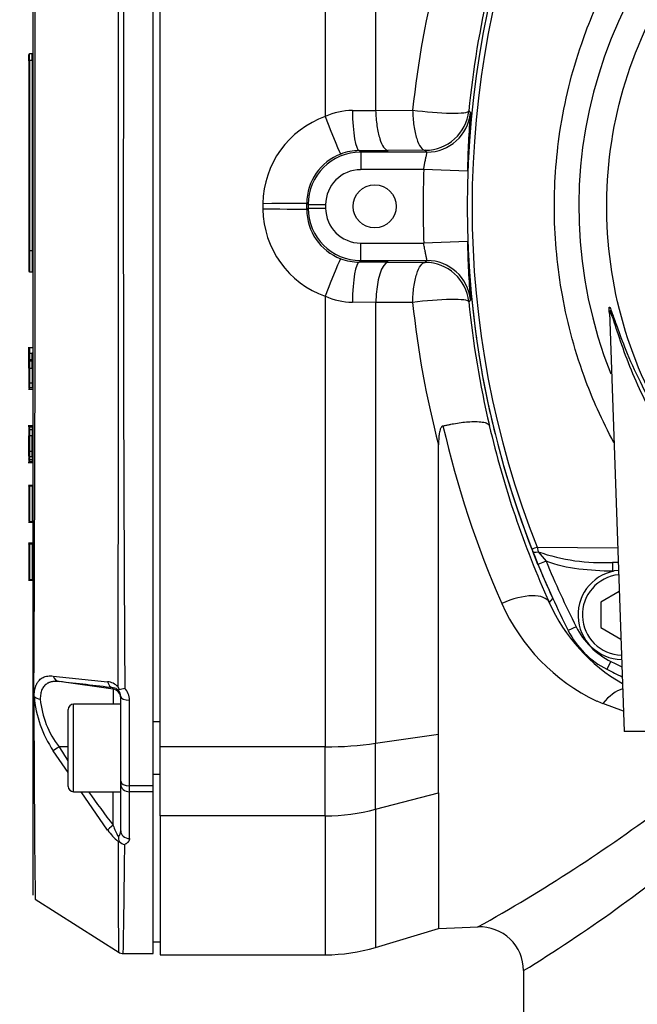
# Paper-space layout 'Sheet1' of a CAD drawing. Units: millimetres. Extents: x 0 to 210, y -3 to 297.
# Drawn here: x 34 to 42, y 134 to 145 of the extents above; entities that cross this region are included whole.
import ezdxf
from ezdxf.enums import TextEntityAlignment as Align

# ---------------------------------------------------------------- set-up
doc = ezdxf.new("R2010")
doc.units = ezdxf.units.MM
doc.layers.add('A700N0BA00', color=7, linetype='Continuous')
doc.layers.add('Default', color=7, linetype='Continuous')
doc.styles.add('SEACAD_Arial', font='arial.ttf')
doc.dimstyles.new('ISO-InstDr', dxfattribs={"dimtxt": 2.24, "dimasz": 3.136, "dimexe": 1.12, "dimexo": 1.12, "dimgap": 0.56, "dimtad": 1, "dimdec": 0, "dimlfac": 10, "dimzin": 0, "dimdsep": 46, "dimtxsty": 'SEACAD_Arial', "dimblk1": '_SE_FILLED', "dimblk2": '_SE_FILLED', "dimsah": 1, "dimcen": 1.12, "dimadec": 0, "dimazin": 0, "dimtfac": 0.5, "dimtofl": 0, "dimtmove": 0, "dimatfit": 3, "dimfxl": 1, "dimtzin": 0, "dimarcsym": 0})

# ---------------------------------------------------------------- blocks, each defined once
blk = doc.blocks.new('SE25')
at = {"layer": 'A700N0BA00', "color": 7, "linetype": 'Continuous'}
for p, q in [((35.985, 136.292), (35.985, 149.533)), ((36.065, 136.737), (36.065, 149.087)), ((37.952, 149.087), (37.952, 143.938)), ((38.527, 149.046), (38.527, 144.009)), ((34.615, 137.337), (34.615, 148.488)), ((34.575, 144.581), (34.575, 144.653)), ((34.605, 144.653), (34.575, 144.653)), ((34.605, 144.581), (34.605, 144.653)), ((34.565, 144.576), (34.565, 144.643)), ((34.565, 144.576), (34.565, 142.401)), ((34.575, 144.581), (34.605, 144.581)), ((34.575, 144.581), (34.575, 142.406)), ((34.605, 144.581), (34.605, 142.406)), ((38.261, 144.007), (38.527, 144.009)), ((38.527, 144.009), (38.949, 144.011)), ((39.59, 144.002), (39.61, 143.982)), ((38.339, 143.549), (38.356, 143.531)), ((39.112, 143.531), (38.356, 143.531)), ((38.356, 143.531), (38.356, 143.332)), ((39.093, 143.553), (38.671, 143.55)), ((39.112, 143.531), (39.093, 143.553)), ((39.076, 143.332), (38.356, 143.332)), ((39.576, 143.313), (39.076, 143.332)), ((37.24, 142.947), (37.24, 142.878)), ((37.74, 142.877), (37.74, 142.948)), ((37.74, 142.948), (37.756, 142.932)), ((37.74, 142.877), (37.756, 142.893)), ((37.756, 142.932), (37.956, 142.932)), ((37.756, 142.932), (37.756, 142.893)), ((37.756, 142.893), (37.956, 142.893)), ((37.956, 142.932), (37.956, 142.893)), ((34.575, 142.406), (34.605, 142.406)), ((34.575, 142.406), (34.575, 142.164)), ((34.605, 142.406), (34.605, 142.164)), ((38.356, 142.293), (38.356, 142.493)), ((38.356, 142.493), (39.076, 142.493)), ((39.576, 142.511), (39.076, 142.493)), ((34.565, 142.401), (34.565, 142.174)), ((38.339, 142.275), (38.356, 142.293)), ((38.356, 142.293), (39.112, 142.293)), ((39.093, 142.272), (39.112, 142.293)), ((38.671, 142.274), (39.093, 142.272)), ((34.575, 142.164), (34.605, 142.164)), ((37.952, 141.886), (37.952, 136.737)), ((39.61, 141.843), (39.59, 141.822)), ((38.527, 141.815), (38.261, 141.818)), ((38.949, 141.814), (38.527, 141.815)), ((38.527, 141.815), (38.527, 136.778)), ((41.198, 141.705), (41.366, 136.912)), ((34.621, 141.296), (34.559, 141.296)), ((34.617, 141.296), (34.561, 141.296)), ((34.565, 141.286), (34.566, 141.289)), ((34.565, 141.229), (34.565, 141.286)), ((34.615, 141.296), (34.568, 141.296)), ((34.575, 141.296), (34.575, 141.235)), ((34.565, 141.168), (34.565, 141.229)), ((34.565, 141.168), (34.565, 141.158)), ((34.575, 141.235), (34.605, 141.235)), ((34.575, 141.235), (34.575, 141.161)), ((34.605, 141.244), (34.605, 141.242)), ((34.616, 141.228), (34.616, 141.228)), ((34.565, 141.062), (34.565, 141.157)), ((34.565, 141.055), (34.565, 140.9)), ((34.575, 141.161), (34.605, 141.161)), ((34.575, 141.161), (34.575, 141.146)), ((34.575, 141.153), (34.575, 141.065)), ((34.575, 141.146), (34.605, 141.146)), ((34.575, 141.065), (34.575, 140.895)), ((34.575, 141.065), (34.605, 141.065)), ((34.605, 141.161), (34.605, 141.146)), ((34.605, 141.065), (34.605, 141.153)), ((34.605, 141.065), (34.605, 140.895)), ((34.565, 140.9), (34.565, 140.851)), ((34.565, 140.851), (34.565, 140.834)), ((34.575, 140.895), (34.605, 140.895)), ((34.575, 140.895), (34.575, 140.842)), ((34.575, 140.842), (34.605, 140.842)), ((34.575, 140.824), (34.575, 140.842)), ((34.605, 140.895), (34.605, 140.842)), ((34.563, 140.824), (34.607, 140.824)), ((34.565, 140.824), (34.606, 140.824)), ((34.568, 140.824), (34.607, 140.824)), ((34.568, 140.824), (34.612, 140.824)), ((34.561, 140.405), (34.559, 140.405)), ((34.615, 140.405), (34.561, 140.405)), ((34.617, 140.404), (34.562, 140.404)), ((34.565, 140.394), (34.566, 140.397)), ((34.565, 140.382), (34.565, 140.355)), ((34.567, 140.392), (34.566, 140.39)), ((34.613, 140.404), (34.567, 140.404)), ((34.575, 140.397), (34.605, 140.397)), ((34.575, 140.397), (34.575, 140.392)), ((34.575, 140.392), (34.605, 140.392)), ((34.575, 140.392), (34.575, 140.363)), ((34.605, 140.392), (34.605, 140.397)), ((34.605, 140.392), (34.605, 140.363)), ((34.619, 140.405), (34.615, 140.405)), ((34.619, 140.405), (34.619, 140.405)), ((34.565, 140.355), (34.565, 140.29)), ((34.565, 140.118), (34.565, 140.29)), ((34.575, 140.363), (34.605, 140.363)), ((34.575, 140.363), (34.575, 140.293)), ((34.575, 140.12), (34.575, 140.296)), ((34.575, 140.293), (34.605, 140.293)), ((34.575, 140.293), (34.575, 140.115)), ((34.605, 140.363), (34.605, 140.293)), ((34.605, 140.296), (34.605, 140.12)), ((34.605, 140.115), (34.605, 140.293)), ((34.565, 140.209), (34.565, 140.209)), ((34.565, 140.188), (34.565, 140.122)), ((34.616, 140.16), (34.616, 140.186)), ((34.616, 140.149), (34.616, 140.16)), ((39.246, 136.882), (39.246, 140.188)), ((34.565, 140.062), (34.565, 140.118)), ((34.565, 140.062), (34.565, 140.028)), ((34.575, 140.115), (34.605, 140.115)), ((34.575, 140.115), (34.575, 140.056)), ((34.575, 140.056), (34.605, 140.056)), ((34.575, 140.056), (34.575, 140.019)), ((34.605, 140.056), (34.605, 140.115)), ((34.605, 140.056), (34.605, 140.019)), ((34.56, 139.985), (34.566, 139.985)), ((34.565, 140.028), (34.565, 140.028)), ((34.565, 140.028), (34.565, 140.009)), ((34.565, 140.009), (34.565, 140.002)), ((34.566, 139.992), (34.565, 139.995)), ((34.565, 139.985), (34.615, 139.985)), ((34.566, 139.985), (34.568, 139.985)), ((34.567, 139.985), (34.612, 139.985)), ((34.568, 139.985), (34.607, 139.985)), ((34.575, 140.019), (34.605, 140.019)), ((34.575, 140.019), (34.575, 139.999)), ((34.575, 139.999), (34.575, 139.992)), ((34.575, 139.999), (34.605, 139.999)), ((34.575, 139.992), (34.605, 139.992)), ((34.605, 140.019), (34.605, 139.999)), ((34.605, 139.999), (34.605, 139.992)), ((34.614, 139.725), (34.563, 139.725)), ((34.614, 139.725), (34.565, 139.725)), ((34.565, 139.715), (34.566, 139.719)), ((34.565, 139.708), (34.565, 139.322)), ((34.575, 139.719), (34.575, 139.725)), ((34.575, 139.718), (34.605, 139.718)), ((34.575, 139.718), (34.575, 139.312)), ((34.605, 139.718), (34.605, 139.312)), ((34.565, 139.682), (34.565, 139.683)), ((34.565, 139.487), (34.565, 139.488)), ((34.616, 139.47), (34.616, 139.481)), ((34.562, 139.306), (34.606, 139.306)), ((34.565, 139.312), (34.575, 139.312)), ((34.566, 139.306), (34.606, 139.306)), ((34.575, 139.312), (34.605, 139.312)), ((34.615, 139.306), (34.619, 139.306)), ((34.613, 139.063), (34.564, 139.063)), ((34.606, 139.063), (34.565, 139.063)), ((34.565, 139.053), (34.566, 139.055)), ((34.565, 139.046), (34.565, 138.66)), ((34.613, 139.063), (34.566, 139.063)), ((34.613, 139.063), (34.568, 139.063)), ((34.575, 139.063), (34.575, 139.062)), ((34.575, 139.056), (34.605, 139.056)), ((34.575, 139.056), (34.575, 138.65)), ((34.605, 139.056), (34.605, 138.65)), ((34.615, 139.063), (34.613, 139.063)), ((34.618, 139.063), (34.615, 139.063)), ((34.616, 138.998), (34.616, 138.998)), ((40.381, 138.822), (40.322, 138.969)), ((40.371, 139.019), (40.384, 138.966)), ((40.371, 139.019), (41.292, 139.013)), ((40.384, 138.966), (40.473, 138.86)), ((34.565, 138.824), (34.565, 138.825)), ((34.616, 138.807), (34.616, 138.805)), ((40.473, 138.86), (40.381, 138.822)), ((41.232, 138.845), (41.232, 138.745)), ((41.298, 138.845), (41.232, 138.845)), ((41.232, 138.745), (41.243, 138.745)), ((34.561, 138.643), (34.575, 138.643)), ((34.561, 138.643), (34.612, 138.643)), ((34.565, 138.643), (34.614, 138.643)), ((34.566, 138.643), (34.566, 138.643)), ((34.566, 138.643), (34.618, 138.643)), ((34.567, 138.643), (34.615, 138.643)), ((34.575, 138.65), (34.605, 138.65)), ((34.615, 138.643), (34.617, 138.643)), ((34.618, 138.643), (34.618, 138.643)), ((41.31, 138.511), (41.099, 138.39)), ((40.511, 138.385), (40.551, 138.431)), ((41.099, 138.39), (41.099, 138.101)), ((40.817, 138.11), (40.727, 138.065)), ((41.099, 138.101), (41.329, 137.968)), ((41.214, 137.713), (41.169, 137.624)), ((34.845, 137.546), (35.466, 137.482)), ((35.529, 137.396), (34.911, 137.483)), ((35.529, 137.396), (35.529, 137.412)), ((35.529, 137.396), (35.529, 137.225)), ((35.597, 137.395), (35.585, 137.423)), ((34.615, 135.044), (34.615, 137.337)), ((34.627, 137.314), (34.624, 137.317)), ((34.624, 137.317), (34.627, 137.314)), ((35.615, 136.344), (35.615, 137.314)), ((35.715, 136.292), (35.715, 137.27)), ((41.358, 137.147), (41.121, 137.234)), ((35.015, 136.285), (35.015, 137.165)), ((35.075, 136.225), (35.075, 137.225)), ((35.615, 137.225), (35.075, 137.225)), ((36.065, 137.025), (35.985, 137.025)), ((45.666, 136.912), (41.366, 136.912)), ((38.527, 136.778), (39.246, 136.882)), ((38.527, 136.024), (38.527, 136.778)), ((39.246, 136.213), (39.246, 136.882)), ((35.015, 136.444), (34.845, 136.693)), ((35.015, 136.738), (34.911, 136.738)), ((36.065, 135.95), (36.065, 136.737)), ((37.952, 136.737), (36.065, 136.737)), ((37.952, 135.95), (37.952, 136.737)), ((35.615, 136.31), (35.615, 136.344)), ((35.985, 136.425), (36.065, 136.425)), ((35.075, 136.225), (35.615, 136.225)), ((35.466, 135.786), (35.165, 136.225)), ((35.529, 135.841), (35.529, 136.225)), ((35.615, 135.779), (35.615, 136.31)), ((35.985, 136.292), (35.715, 136.292)), ((35.715, 136.224), (35.715, 136.292)), ((35.985, 136.224), (35.715, 136.224)), ((35.715, 135.689), (35.715, 136.224)), ((35.985, 136.224), (35.985, 136.292)), ((35.985, 134.376), (35.985, 136.224)), ((38.527, 136.024), (39.246, 136.213)), ((39.246, 136.213), (39.246, 134.662)), ((38.527, 136.024), (38.527, 134.447)), ((36.065, 135.95), (36.065, 134.362)), ((37.952, 135.95), (36.065, 135.95)), ((37.952, 135.95), (37.952, 134.362)), ((34.639, 134.997), (35.597, 134.388)), ((38.527, 134.447), (39.246, 134.662)), ((39.246, 134.662), (39.696, 134.681)), ((35.985, 134.512), (36.065, 134.512)), ((35.642, 134.376), (35.985, 134.376)), ((36.065, 134.362), (37.952, 134.362)), ((40.216, 134.181), (40.216, 132.312))]:
    blk.add_line(p, q, dxfattribs=at)
blk.add_circle((38.516, 142.912), 0.246, dxfattribs=at)
for centre, radius, start, end in [((-1003.342, 142.915), 1037.981, 359.690988, 0.308669), ((-2551.341, 142.912), 2586.932, 359.87843, 0.12157), ((894.171, 142.912), 858.526, 179.63267, 180.36733), ((46.008, 142.909), 5.161, 328.9562, 201.7345), ((50.316, 142.912), 10.744, 158.6218, 201.3784), ((50.203, 142.912), 10.575, 158.3981, 201.6007), ((49.574, 142.914), 10.681, 165.234, 174.1071), ((50.551, 142.912), 11.015, 166.848, 174.3196), ((34.575, 144.643), 0.01, 90, 180), ((38.268, 143.248), 0.759, 90.4936, 114.5762), ((39.093, 144.053), 0.5, 270.0188, 354.1789), ((48.713, 143.186), 9.138, 175.0058, 179.2058), ((38.302, 142.935), 1.062, 109.2478, 179.3889), ((38.356, 142.932), 0.6, 90.0046, 179.9954), ((38.342, 142.944), 0.605, 90.2928, 110.6755), ((37.982, 274.378), 130.829, 270.15601, 270.30136), ((38.341, 142.949), 0.6, 110.7273, 180.066), ((50.316, 142.912), 11.247, 177.8633, 182.1367), ((38.301, 142.888), 1.061, 180.5581, 250.8052), ((38.341, 142.876), 0.601, 179.9375, 249.2692), ((38.356, 142.893), 0.6, 180.0046, 269.9954), ((48.783, 142.642), 9.208, 180.8103, 184.9782), ((50.316, 142.912), 10.744, 182.2533, 188.0382), ((38.342, 142.88), 0.605, 249.3245, 269.7072), ((39.112, 141.793), 0.5, 5.724, 89.9818), ((37.978, 10.074), 132.202, 89.69989, 89.84373), ((39.093, 141.772), 0.5, 5.82, 89.9815), ((34.575, 142.174), 0.01, 180, 270), ((38.268, 142.576), 0.758, 245.4071, 269.5231), ((49.575, 142.91), 10.682, 185.8932, 194.7658), ((50.552, 142.913), 11.015, 185.6808, 193.1437), ((34.576, 141.286), 0.0101, 89.6268, 158.0849), ((50.316, 142.912), 10.744, 189.0781, 194.0052), ((34.575, 140.852), 0.0097, 182.0354, 271.8282), ((34.575, 140.382), 0.00987, 89.253, 179.3344), ((34.576, 140.394), 0.0101, 89.6227, 158.0736), ((34.576, 140.387), 0.0102, 90.3904, 157.793), ((50.273, 142.914), 11.26, 192.8772, 203.7682), ((50.594, 142.935), 11.062, 193.2064, 204.2874), ((34.575, 140.009), 0.00988, 180.739, 270.6812), ((34.575, 140.002), 0.01, 180, 270), ((34.575, 139.995), 0.01, 179.5169, 191.1791), ((50.316, 142.912), 10.744, 195.5167, 204.6522), ((34.575, 139.708), 0.01, 90, 180), ((34.606, 139.735), 0.00912, 267.8436, 318.9491), ((34.606, 139.735), 0.00912, 280.0155, 318.9491), ((34.575, 139.322), 0.01, 180, 270), ((34.606, 139.297), 0.00906, 41.2025, 92.0794), ((34.606, 139.297), 0.00906, 41.2025, 48.5997), ((34.575, 139.046), 0.01, 90, 180), ((34.606, 139.072), 0.00887, 267.0392, 318.7145), ((50.318, 142.913), 10.746, 201.3784, 201.5323), ((41.113, 141.052), 2.21, 250.7364, 273.0854), ((50.316, 142.912), 10.744, 202.3763, 206.8174), ((50.316, 142.912), 10.644, 202.3763, 206.8174), ((41.349, 138.245), 0.511, 95.3241, 268.6759), ((41.349, 138.245), 0.461, 95.6851, 268.3149), ((34.575, 138.66), 0.01, 180, 270), ((34.575, 138.653), 0.01, 179.5151, 269.9946), ((42.01, 139.277), 2.232, 203.8343, 244.5831), ((42.348, 139.207), 2.013, 204.1063, 240.1293), ((41.62, 138.516), 1, 206.8174, 243.1826), ((41.62, 138.516), 0.9, 206.8174, 243.1826), ((46.016, 147.212), 10.644, 243.1826, 243.9416), ((46.016, 147.212), 10.744, 243.1826, 244.2255), ((22.717, 28.928), 109.238, 83.26411, 83.59043), ((35.446, 137.291), 0.192, 43.5164, 84.0679), ((35.521, 137.318), 0.0941, 43.5692, 84.6937), ((35.513, 137.314), 0.103, 359.9323, 42.181), ((35.581, 137.641), 0.247, 273.5919, 289.1494), ((35.517, 137.273), 0.198, 359.1683, 42.9784), ((34.645, 137.338), 0.0295, 181.9316, 223.8378), ((281.702, 137.75), 247.079, 180.10041, 180.63833), ((35.938, 137.425), 1.316, 184.8491, 213.8021), ((34.704, 137.393), 0.11, 225.5635, 266.0454), ((35.744, 137.381), 1.052, 185.397, 217.6862), ((43.635, 143.671), 6.91, 248.0516, 248.6711), ((35.075, 137.165), 0.06, 90, 180), ((43.673, 142.112), 10.278, 211.5216, 212.5811), ((35.075, 136.285), 0.06, 180, 270), ((43.673, 142.112), 10.278, 214.9432, 217.5981), ((30.208, 151.642), 19.435, 299.2197, 306.7736), ((36.14, 136.277), 0.833, 216.0925, 228.3276), ((36.366, 136.145), 0.89, 199.9872, 209.1961), ((35.516, 135.779), 0.0994, 317.0888, 359.9258), ((172.912, 135.617), 137.327, 179.98443, 180.51129), ((35.589, 135.69), 0.0359, 265.1119, 283.3745), ((35.732, 135.703), 0.143, 176.8271, 199.4256), ((35.682, 135.742), 0.121, 225.3094, 260.5338), ((31.441, 148.511), 16.803, 301.4788, 310.1099), ((-159.815, 137.772), 195.489, 359.00453, 359.36969), ((39.716, 134.181), 0.5, 0, 92.3291), ((37.952, 136.362), 2, 270, 286.6992)]:
    blk.add_arc(centre, radius, start, end, dxfattribs=at)
for centre, major_axis, ratio, start_param, end_param in [((34.575, 144.576), (-0.01, 0), 0.5, 4.712389, 6.283185), ((38.339, 144.049), (0.001, -0.5), 0.155377, 4.796708, 6.265517), ((39.093, 144.053), (-0.498, 0.05), 0.116215, 1.289446, 3.12402), ((39.112, 144.031), (0.371, 0.335), 0.999722, 3.978007, 5.448957), ((37.952, 143.978), (0.176, -0.468), 0.028331, 4.787457, 6.260699), ((38.356, 142.931), (0.283, -0.283), 0.999695, 2.356347, 3.926839), ((37.24, 142.948), (-0.5, 0), 0.002683, 1.570796, 3.124139), ((37.24, 142.877), (-0.5, 0), 0.002683, 3.159046, 4.712389), ((38.356, 142.893), (0.283, 0.283), 0.999695, 2.356347, 3.926839), ((34.575, 142.401), (0.01, 0), 0.5, 1.570796, 3.141593), ((37.952, 141.846), (0.176, 0.468), 0.028331, 0.022487, 1.495728), ((38.339, 141.775), (0.001, 0.5), 0.155377, 0.017668, 1.486477), ((38.671, 141.774), (0.003, 0.5), 0.28873, 0.018231, 1.489597), ((39.093, 141.772), (-0.498, -0.05), 0.116215, 3.159165, 4.99374), ((34.575, 141.055), (0, -0.01), 0.997983, 3.141594, 4.712389), ((40.404, 139.032), (-0.0931, -0.0365), 0.00253, 0, 1.209291), ((40.415, 139.006), (0.093, 0.0367), 0.285565, 3.141593, 4.269687), ((41.349, 139.045), (0, 0.2), 0.287316, -4.548452, -4.489336), ((40.058, 138.176), (0.456, 0.206), 0.438006, 0.019415, 1.569813), ((34.925, 137.582), (-0.0111, -0.0994), 0.852128, 5.177138, 6.250155), ((35.543, 137.511), (-0.0117, -0.0993), 0.791635, 5.101391, 6.254896), ((35.515, 137.297), (-0.1, 0), 0.999848, 3.141593, 4.572763), ((41.263, 136.941), (0.215, 0.451), 0.556617, 0.447957, 1.153134), ((35.715, 137.314), (-0.1, 0), 0.441417, 0, 1.570796), ((37.952, 137.702), (-2, 0), 0.482421, 1.570796, 1.862253), ((34.925, 136.74), (-0.0854, -0.0521), 0.05823, 4.840538, 5.913556), ((35.715, 136.344), (-0.1, 0), 0.517947, 0, 1.570796), ((35.715, 136.31), (-0.1, 0), 0.855413, 0, 1.570796), ((37.952, 137.702), (-2, 0), 0.875939, 1.570796, 1.862253), ((35.543, 135.843), (-0.0794, -0.0608), 0.071475, 4.833657, 5.987162), ((35.715, 135.779), (-0.1, 0), 0.897302, 0, 1.570796)]:
    blk.add_ellipse(centre, major_axis=major_axis, ratio=ratio, start_param=start_param, end_param=end_param, dxfattribs=at)
for points, knots in [([(41.249, 140.212), (41.181, 140.337), (41.068, 140.568), (40.84, 141.12), (40.636, 141.868), (40.543, 142.833), (40.61, 143.806), (40.827, 144.692), (41.218, 145.615), (41.622, 146.239), (41.991, 146.67), (42.161, 146.847), (42.343, 147.012), (42.726, 147.325), (43.369, 147.743), (44.287, 148.123), (45.253, 148.335), (46.222, 148.384), (47.098, 148.277), (47.878, 148.063), (48.545, 147.786), (49.18, 147.417), (49.627, 147.072), (49.93, 146.789), (50.116, 146.585), (50.29, 146.371), (50.623, 145.92), (50.987, 145.264), (51.313, 144.323), (51.471, 143.393), (51.469, 142.074), (51.123, 140.779), (50.62, 139.911), (50.42, 139.632), (50.412, 139.62)], [0.2249944, 0.2249944, 0.2249944, 0.2249944, 0.2384831, 0.2494664, 0.2818021, 0.3118456, 0.3413168, 0.3742173, 0.3980828, 0.4365422, 0.4442975, 0.4520591, 0.4598588, 0.467705, 0.4990982, 0.5324323, 0.5616771, 0.5928563, 0.6242393, 0.6452751, 0.6696248, 0.69275, 0.715034, 0.7232306, 0.7321352, 0.7412951, 0.7494323, 0.7855306, 0.8120962, 0.8439177, 0.8747694, 0.9371889, 0.9684217, 0.9698194, 0.9698194, 0.9698194, 0.9698194]), ([(42.534, 139.537), (42.208, 139.873), (41.932, 140.256), (41.499, 141.086), (41.343, 141.533), (41.166, 142.452), (41.144, 142.924), (41.236, 143.856), (41.35, 144.314), (41.705, 145.181), (41.945, 145.588), (42.532, 146.317), (42.878, 146.639), (43.649, 147.17), (44.073, 147.379), (44.963, 147.669), (45.429, 147.748), (46.365, 147.771), (46.834, 147.714), (47.737, 147.469), (48.171, 147.281), (48.967, 146.788), (49.329, 146.484), (49.95, 145.784), (50.21, 145.389), (50.607, 144.542), (50.743, 144.089), (50.881, 143.163), (50.882, 142.69), (50.75, 141.764), (50.616, 141.31), (50.225, 140.46), (49.967, 140.063), (49.659, 139.712)], [0, 0, 0, 0, 0.0625, 0.0625, 0.125, 0.125, 0.1875, 0.1875, 0.25, 0.25, 0.3125, 0.3125, 0.375, 0.375, 0.4375, 0.4375, 0.5, 0.5, 0.5625, 0.5625, 0.625, 0.625, 0.6875, 0.6875, 0.75, 0.75, 0.8125, 0.8125, 0.875, 0.875, 0.9375, 0.9375, 1, 1, 1, 1]), ([(38.527, 144.009), (38.529, 143.948), (38.534, 143.888), (38.55, 143.777), (38.561, 143.727), (38.587, 143.643), (38.602, 143.61), (38.635, 143.564), (38.653, 143.551), (38.671, 143.55)], [0, 0, 0, 0, 0.25, 0.25, 0.5, 0.5, 0.75, 0.75, 1, 1, 1, 1]), ([(38.949, 144.011), (38.951, 143.95), (38.956, 143.89), (38.972, 143.779), (38.983, 143.729), (39.009, 143.646), (39.025, 143.612), (39.058, 143.566), (39.075, 143.554), (39.093, 143.553)], [0, 0, 0, 0, 0.25, 0.25, 0.5, 0.5, 0.75, 0.75, 1, 1, 1, 1]), ([(39.076, 143.332), (39.077, 143.336), (39.078, 143.345), (39.08, 143.359), (39.083, 143.374), (39.085, 143.39), (39.09, 143.417), (39.096, 143.445), (39.102, 143.472), (39.106, 143.491), (39.109, 143.506), (39.112, 143.518), (39.113, 143.526), (39.113, 143.53), (39.113, 143.531), (39.112, 143.531)], [0, 0, 0, 0, 0.040669, 0.086112, 0.136333, 0.191334, 0.251118, 0.410739, 0.500291, 0.595363, 0.685606, 0.771093, 0.851915, 0.928176, 1, 1, 1, 1]), ([(39.112, 142.293), (39.112, 142.293), (39.113, 142.293), (39.113, 142.295), (39.113, 142.298), (39.112, 142.302), (39.111, 142.307), (39.11, 142.313), (39.109, 142.321), (39.107, 142.33), (39.104, 142.341), (39.101, 142.355), (39.096, 142.379), (39.09, 142.411), (39.084, 142.444), (39.079, 142.47), (39.077, 142.486), (39.076, 142.493)], [0, 0, 0, 0, 0.042578, 0.086746, 0.132534, 0.179969, 0.229075, 0.279874, 0.332386, 0.386629, 0.442619, 0.500372, 0.589812, 0.749252, 0.845995, 0.929575, 1, 1, 1, 1]), ([(38.949, 141.814), (38.951, 141.875), (38.956, 141.935), (38.972, 142.045), (38.983, 142.095), (39.009, 142.179), (39.025, 142.212), (39.058, 142.258), (39.075, 142.271), (39.093, 142.272)], [0, 0, 0, 0, 0.25, 0.25, 0.5, 0.5, 0.75, 0.75, 1, 1, 1, 1]), ([(41.198, 141.689), (41.194, 141.719), (41.189, 141.771), (41.204, 141.759), (41.24, 141.66), (41.3, 141.486), (41.404, 141.214), (41.558, 140.875), (41.753, 140.523), (41.952, 140.22), (42.151, 139.959), (42.335, 139.742), (42.468, 139.604), (42.534, 139.537)], [0.7530491, 0.7530491, 0.7530491, 0.7530491, 0.7665908, 0.7821802, 0.7960771, 0.8134445, 0.8414487, 0.8756465, 0.9066659, 0.9376961, 0.9592078, 0.9799564, 1, 1, 1, 1]), ([(42.483, 139.405), (42.448, 139.444), (42.376, 139.523), (42.272, 139.647), (42.168, 139.778), (42.066, 139.916), (41.937, 140.103), (41.766, 140.379), (41.585, 140.722), (41.426, 141.086), (41.323, 141.37), (41.258, 141.569), (41.225, 141.672), (41.207, 141.717), (41.199, 141.727), (41.198, 141.715), (41.198, 141.705)], [0, 0, 0, 0, 0.0114503, 0.023406, 0.0358715, 0.0488506, 0.0623469, 0.0877718, 0.1244805, 0.1555451, 0.186722, 0.2044011, 0.2179595, 0.2261291, 0.2336568, 0.2411223, 0.2411223, 0.2411223, 0.2411223]), ([(34.575, 141.161), (34.575, 141.161), (34.573, 141.161), (34.57, 141.162), (34.568, 141.163), (34.566, 141.165), (34.566, 141.167), (34.565, 141.168)], [0, 0, 0, 0, 0.132737, 0.274624, 0.431565, 0.659176, 1, 1, 1, 1]), ([(34.565, 141.158), (34.566, 141.157), (34.566, 141.155), (34.567, 141.152), (34.568, 141.15), (34.569, 141.148), (34.572, 141.146), (34.574, 141.146), (34.575, 141.146)], [0, 0, 0, 0, 0.200573, 0.365734, 0.495662, 0.59078, 0.822616, 1, 1, 1, 1]), ([(34.575, 140.895), (34.574, 140.895), (34.573, 140.896), (34.572, 140.896), (34.571, 140.896), (34.571, 140.896), (34.57, 140.896), (34.569, 140.897), (34.568, 140.897), (34.568, 140.897), (34.567, 140.898), (34.566, 140.898), (34.566, 140.899), (34.566, 140.899), (34.566, 140.9), (34.565, 140.9), (34.565, 140.9), (34.565, 140.9), (34.565, 140.9)], [0, 0, 0, 0, 0.189152, 0.189152, 0.189152, 0.377813, 0.377813, 0.377813, 0.573758, 0.573758, 0.573758, 0.787902, 0.787902, 0.787902, 0.986299, 0.986299, 0.986299, 1, 1, 1, 1]), ([(39.296, 140.404), (39.295, 140.404), (39.292, 140.403), (39.288, 140.401), (39.284, 140.398), (39.281, 140.394), (39.277, 140.39), (39.273, 140.383), (39.268, 140.373), (39.261, 140.355), (39.256, 140.331), (39.25, 140.295), (39.246, 140.247), (39.246, 140.208), (39.246, 140.188)], [0, 0, 0, 0, 0.018031, 0.036677, 0.05643, 0.077706, 0.100838, 0.126086, 0.183655, 0.251612, 0.366727, 0.500589, 0.730524, 1, 1, 1, 1]), ([(39.296, 140.404), (39.302, 140.405), (39.32, 140.41), (39.35, 140.416), (39.385, 140.423), (39.437, 140.433), (39.504, 140.443), (39.588, 140.452), (39.673, 140.455), (39.736, 140.451), (39.777, 140.442), (39.798, 140.434), (39.812, 140.426), (39.821, 140.417), (39.824, 140.411), (39.825, 140.408)], [0, 0, 0, 0, 0.022221, 0.070753, 0.117774, 0.157852, 0.272443, 0.384453, 0.518324, 0.675614, 0.757551, 0.836816, 0.891807, 0.94628, 1, 1, 1, 1]), ([(34.575, 140.363), (34.573, 140.363), (34.57, 140.362), (34.567, 140.359), (34.565, 140.357), (34.565, 140.355)], [0, 0, 0, 0, 0.5, 0.5, 1, 1, 1, 1]), ([(34.565, 140.29), (34.565, 140.291), (34.567, 140.292), (34.57, 140.293), (34.573, 140.293), (34.575, 140.293)], [0, 0, 0, 0, 0.5, 0.5, 1, 1, 1, 1]), ([(34.605, 140.293), (34.608, 140.293), (34.611, 140.294), (34.614, 140.295), (34.615, 140.296), (34.616, 140.297)], [0, 0, 0, 0, 0.5, 0.5, 1, 1, 1, 1]), ([(34.575, 140.056), (34.573, 140.056), (34.57, 140.057), (34.567, 140.059), (34.565, 140.06), (34.565, 140.062)], [0, 0, 0, 0, 0.5, 0.5, 1, 1, 1, 1]), ([(34.575, 140.019), (34.574, 140.019), (34.573, 140.019), (34.572, 140.02), (34.571, 140.02), (34.57, 140.021), (34.569, 140.021), (34.568, 140.022), (34.568, 140.022), (34.567, 140.023), (34.566, 140.024), (34.566, 140.025), (34.566, 140.026), (34.566, 140.026), (34.566, 140.026), (34.566, 140.027), (34.566, 140.027), (34.565, 140.027), (34.565, 140.028)], [0, 0, 0, 0, 0.214833, 0.214833, 0.214833, 0.429665, 0.429665, 0.429665, 0.644506, 0.644506, 0.644506, 0.859369, 0.859369, 0.859369, 0.926848, 0.926848, 0.926848, 1, 1, 1, 1]), ([(34.566, 139.992), (34.567, 139.991), (34.568, 139.989), (34.57, 139.987), (34.572, 139.985), (34.574, 139.985), (34.575, 139.985), (34.575, 139.985)], [0, 0, 0, 0, 0.253543, 0.511953, 0.762108, 0.882307, 1, 1, 1, 1]), ([(34.575, 139.725), (34.575, 139.725), (34.574, 139.725), (34.572, 139.725), (34.57, 139.724), (34.568, 139.722), (34.567, 139.72), (34.566, 139.719)], [0, 0, 0, 0, 0.117429, 0.237508, 0.487627, 0.746137, 1, 1, 1, 1]), ([(34.575, 139.063), (34.575, 139.063), (34.574, 139.063), (34.572, 139.063), (34.57, 139.061), (34.568, 139.059), (34.567, 139.058), (34.566, 139.057)], [0, 0, 0, 0, 0.117953, 0.23825, 0.488124, 0.74612, 1, 1, 1, 1]), ([(34.627, 137.314), (34.627, 137.32), (34.627, 137.332), (34.628, 137.349), (34.63, 137.366), (34.632, 137.382), (34.635, 137.397), (34.639, 137.411), (34.643, 137.425), (34.647, 137.438), (34.653, 137.45), (34.658, 137.462), (34.665, 137.472), (34.672, 137.483), (34.68, 137.492), (34.691, 137.505), (34.707, 137.518), (34.73, 137.531), (34.754, 137.541), (34.782, 137.546), (34.812, 137.549), (34.833, 137.547), (34.845, 137.546)], [0, 0, 0, 0, 0.035909, 0.071559, 0.107008, 0.142319, 0.17755, 0.212761, 0.248008, 0.283348, 0.318834, 0.35452, 0.390457, 0.426692, 0.463272, 0.500243, 0.579687, 0.660055, 0.741828, 0.825462, 0.911387, 1, 1, 1, 1]), ([(34.911, 137.483), (34.906, 137.484), (34.894, 137.485), (34.878, 137.486), (34.863, 137.485), (34.848, 137.484), (34.834, 137.482), (34.82, 137.48), (34.808, 137.476), (34.796, 137.472), (34.785, 137.467), (34.775, 137.461), (34.766, 137.455), (34.754, 137.446), (34.741, 137.433), (34.727, 137.414), (34.716, 137.392), (34.707, 137.368), (34.701, 137.342), (34.697, 137.314), (34.697, 137.293), (34.696, 137.283)], [0, 0, 0, 0, 0.047117, 0.093222, 0.138319, 0.182415, 0.225518, 0.267635, 0.308775, 0.34895, 0.38817, 0.426449, 0.4638, 0.50024, 0.574564, 0.647648, 0.719644, 0.790709, 0.861009, 0.930714, 1, 1, 1, 1]), ([(35.589, 137.383), (35.589, 137.384), (35.589, 137.384), (35.589, 137.385), (35.59, 137.387), (35.593, 137.39), (35.595, 137.393), (35.597, 137.395)], [0, 0, 0, 0, 0.17181, 0.338567, 0.501102, 0.746029, 1, 1, 1, 1]), ([(35.715, 135.689), (35.715, 135.686), (35.715, 135.681), (35.714, 135.674), (35.711, 135.666), (35.707, 135.659), (35.702, 135.653), (35.697, 135.646), (35.69, 135.64), (35.682, 135.633), (35.673, 135.628), (35.666, 135.624), (35.662, 135.622)], [0, 0, 0, 0, 0.105605, 0.208723, 0.309784, 0.409247, 0.507588, 0.605304, 0.702901, 0.800884, 0.899754, 1, 1, 1, 1])]:
    blk.add_open_spline(points, degree=3, knots=knots, dxfattribs=at)
for points in [[(34.565, 141.229), (34.565, 141.232), (34.571, 141.236), (34.575, 141.235)], [(34.605, 141.161), (34.605, 141.191), (34.605, 141.216), (34.605, 141.235)], [(34.565, 140.116), (34.565, 140.118), (34.571, 140.12), (34.575, 140.12)], [(34.565, 140.118), (34.565, 140.117), (34.571, 140.115), (34.575, 140.115)], [(41.232, 138.745), (41.103, 138.745), (40.848, 138.76), (40.592, 138.811), (40.473, 138.86)], [(35.591, 134.392), (35.607, 134.381), (35.625, 134.376), (35.645, 134.376)]]:
    blk.add_open_spline(points, degree=3, dxfattribs=at)
blk = doc.blocks.new('DMBLK83')
at = {"layer": 'Default', "linetype": 'Continuous'}
for points in [[(12.852, 157.129), (9.716, 156.606), (12.852, 156.083)], [(57.28, 157.129), (57.28, 156.083), (60.416, 156.606)]]:
    blk.add_hatch(color=7, dxfattribs=at).paths.add_polyline_path(points)
at = {"layer": 'Default', "color": 7, "linetype": 'Continuous'}
for p, q in [((9.716, 125.352), (9.716, 157.726)), ((60.416, 134.455), (60.416, 157.726)), ((9.716, 156.606), (60.416, 156.606))]:
    blk.add_line(p, q, dxfattribs=at)
at = {"layer": 'Default', "color": 7, "linetype": 'Continuous', "style": 'SEACAD_Arial'}
for s, p in [('507', (30.562, 162.094)), ('(', (28.419, 159.406)), (')', (40.69, 159.406)), ('19.96"', (30.562, 159.406))]:
    blk.add_text(s, height=2.24, dxfattribs=at).set_placement(p, align=Align.TOP_LEFT)
blk = doc.blocks.new('_SE_FILLED')
at = {"color": 0}
blk.add_line((0, 0), (-1, 0), dxfattribs=at)
blk.add_solid([(0, 0), (-1, -0.1665), (-1, 0.1665), (0, 0)], dxfattribs=at)

psp = doc.layouts.new('Sheet1')

# ---------------------------------------------------------------- block references
at = {"layer": 'Default'}
psp.add_blockref('SE25', (0, 0), dxfattribs=at)

# ---------------------------------------------------------------- dimensions: what is measured, and where the dimension line sits
at = {"layer": 'Default', "color": 7, "linetype": 'Continuous'}
dim = psp.add_linear_dim(base=(60.416, 156.606), p1=(9.716, 124.232), p2=(60.416, 133.335), text='\\A1;<>', dimstyle='ISO-InstDr', override={"dimpost": '\\X'}, dxfattribs=at)
dim.commit()
dim.dimension.update_dxf_attribs({"geometry": 'DMBLK83', "text_midpoint": (35.066, 156.606), "dimtype": 160})

doc.saveas('drawing.dxf')
